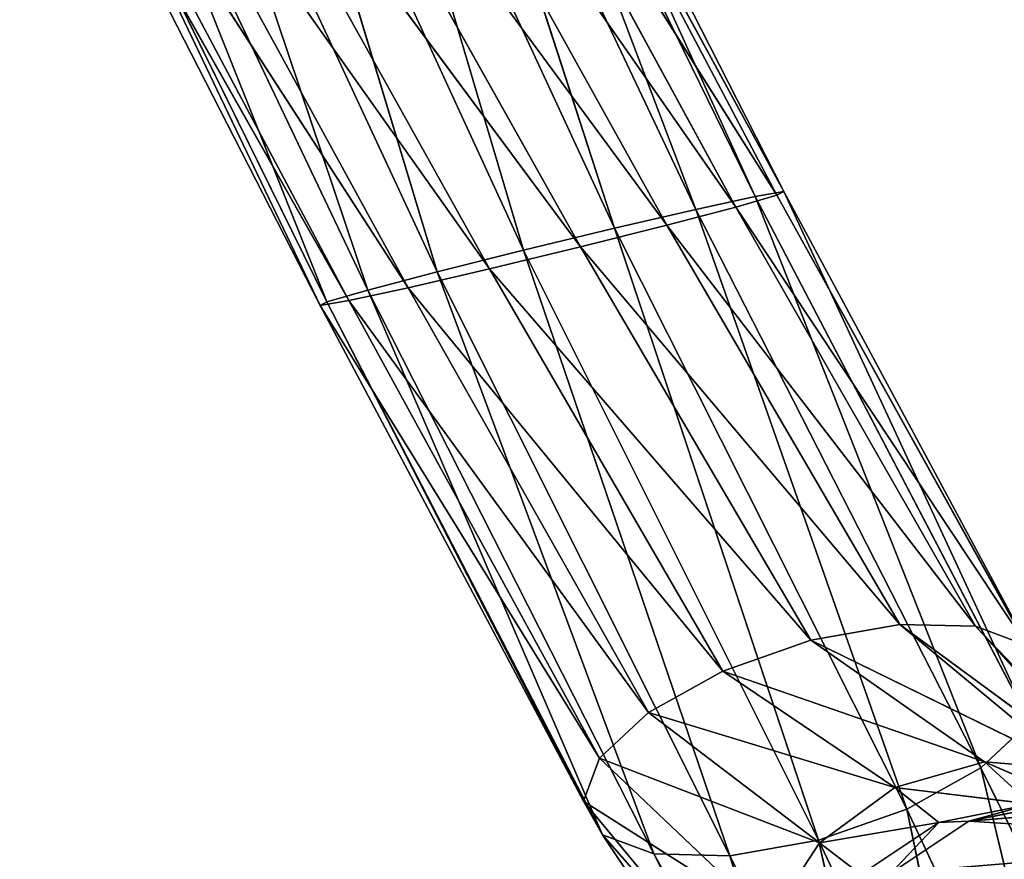
# Model space of a CAD drawing. Units: millimetres. Extents: x -286 to 281, y -270 to 246.
# Drawn here: x -275 to -249, y -252 to -229 of the extents above; entities that cross this region are included whole.
import ezdxf

# ---------------------------------------------------------------- set-up
doc = ezdxf.new("R2010")
doc.units = ezdxf.units.MM
doc.layers.get('0').update_dxf_attribs({"true_color": 0xff5454})

# ---------------------------------------------------------------- blocks, each defined once
blk = doc.blocks.new('Cylinder_C')
for p, q in [((-255.873, 19.551, 1.56), (-263.431, 34.995, 3.321)), ((-255.296, 19.584, 6.401), (-263.431, 34.995, 8.197)), ((-257.449, 19.21, -0.332), (-263.431, 34.995, 3.321)), ((-255.117, 19.683, 3.924), (-263.431, 34.995, 8.197)), ((-262.958, 35.105, 5.759), (-255.117, 19.683, 3.924)), ((-255.873, 19.551, 1.56), (-262.958, 35.105, 5.759)), ((-256.384, 19.27, 8.614), (-264.776, 34.684, 10.263)), ((-264.776, 34.684, 1.254), (-257.449, 19.21, -0.332)), ((-259.606, 18.71, -1.462), (-264.776, 34.684, 1.254)), ((-255.296, 19.584, 6.401), (-264.776, 34.684, 10.263)), ((-266.79, 34.217, 11.644), (-258.214, 18.788, 10.226)), ((-256.384, 19.27, 8.614), (-266.79, 34.217, 11.644)), ((-259.606, 18.71, -1.462), (-266.79, 34.217, -0.127)), ((-262.014, 18.128, -1.66), (-266.79, 34.217, -0.127)), ((-269.165, 33.667, -0.612), (-262.014, 18.128, -1.66)), ((-264.308, 17.553, -0.894), (-269.165, 33.667, -0.612)), ((-260.508, 18.213, 10.992), (-269.165, 33.667, 12.129)), ((-258.214, 18.788, 10.226), (-269.165, 33.667, 12.129)), ((-264.308, 17.553, -0.894), (-271.54, 33.117, -0.127)), ((-271.54, 33.117, 11.644), (-262.916, 17.631, 10.794)), ((-260.508, 18.213, 10.992), (-271.54, 33.117, 11.644)), ((-266.138, 17.071, 0.717), (-271.54, 33.117, -0.127)), ((-273.553, 32.65, 1.254), (-266.138, 17.071, 0.717)), ((-267.225, 16.757, 2.93), (-273.553, 32.65, 1.254)), ((-265.073, 17.131, 9.663), (-273.553, 32.65, 10.263)), ((-262.916, 17.631, 10.794), (-273.553, 32.65, 10.263)), ((-275.371, 32.229, 5.759), (-267.405, 16.659, 5.408)), ((-266.649, 16.79, 7.772), (-275.371, 32.229, 5.759)), ((-266.649, 16.79, 7.772), (-274.899, 32.339, 8.197)), ((-267.225, 16.757, 2.93), (-274.899, 32.339, 3.321)), ((-265.073, 17.131, 9.663), (-274.899, 32.339, 8.197)), ((-267.405, 16.659, 5.408), (-274.899, 32.339, 3.321)), ((-255.296, 19.584, 6.401), (-256.384, 19.27, 8.614)), ((-255.117, 19.683, 3.924), (-255.873, 19.551, 1.56)), ((-255.296, 19.584, 6.401), (-255.117, 19.683, 3.924)), ((-248.671, 7.644, 10.207), (-255.296, 19.584, 6.401)), ((-248.166, 6.752, 7.942), (-255.296, 19.584, 6.401)), ((-248.166, 6.752, 7.942), (-255.117, 19.683, 3.924)), ((-248.594, 5.614, 5.774), (-255.117, 19.683, 3.924)), ((-255.873, 19.551, 1.56), (-257.449, 19.21, -0.332)), ((-255.873, 19.551, 1.56), (-248.594, 5.614, 5.774)), ((-249.89, 4.403, 4.032), (-255.873, 19.551, 1.56)), ((-257.449, 19.21, -0.332), (-259.606, 18.71, -1.462)), ((-258.214, 18.788, 10.226), (-256.384, 19.27, 8.614)), ((-249.89, 4.403, 4.032), (-257.449, 19.21, -0.332)), ((-251.857, 3.304, 2.982), (-257.449, 19.21, -0.332)), ((-256.384, 19.27, 8.614), (-250.033, 8.154, 12.223)), ((-248.671, 7.644, 10.207), (-256.384, 19.27, 8.614)), ((-259.606, 18.71, -1.462), (-262.014, 18.128, -1.66)), ((-260.508, 18.213, 10.992), (-258.214, 18.788, 10.226)), ((-259.606, 18.71, -1.462), (-251.857, 3.304, 2.982)), ((-254.195, 2.483, 2.784), (-259.606, 18.71, -1.462)), ((-252.043, 8.204, 13.684), (-258.214, 18.788, 10.226)), ((-250.033, 8.154, 12.223), (-258.214, 18.788, 10.226)), ((-262.014, 18.128, -1.66), (-264.308, 17.553, -0.894)), ((-262.916, 17.631, 10.794), (-260.508, 18.213, 10.992)), ((-254.195, 2.483, 2.784), (-262.014, 18.128, -1.66)), ((-256.548, 2.066, 3.467), (-262.014, 18.128, -1.66)), ((-260.508, 18.213, 10.992), (-254.397, 7.787, 14.367)), ((-252.043, 8.204, 13.684), (-260.508, 18.213, 10.992)), ((-264.308, 17.553, -0.894), (-266.138, 17.071, 0.717)), ((-265.073, 17.131, 9.663), (-262.916, 17.631, 10.794)), ((-264.308, 17.553, -0.894), (-256.548, 2.066, 3.467)), ((-258.558, 2.117, 4.928), (-264.308, 17.553, -0.894)), ((-256.735, 6.967, 14.168), (-262.916, 17.631, 10.794)), ((-254.397, 7.787, 14.367), (-262.916, 17.631, 10.794)), ((-266.138, 17.071, 0.717), (-267.225, 16.757, 2.93)), ((-266.649, 16.79, 7.772), (-265.073, 17.131, 9.663)), ((-258.558, 2.117, 4.928), (-266.138, 17.071, 0.717)), ((-259.92, 2.627, 6.944), (-266.138, 17.071, 0.717)), ((-258.701, 5.867, 13.118), (-265.073, 17.131, 9.663)), ((-256.735, 6.967, 14.168), (-265.073, 17.131, 9.663)), ((-267.405, 16.659, 5.408), (-266.649, 16.79, 7.772)), ((-267.225, 16.757, 2.93), (-267.405, 16.659, 5.408)), ((-267.225, 16.757, 2.93), (-259.92, 2.627, 6.944)), ((-260.425, 3.518, 9.209), (-267.225, 16.757, 2.93)), ((-266.649, 16.79, 7.772), (-259.997, 4.656, 11.377)), ((-258.701, 5.867, 13.118), (-266.649, 16.79, 7.772)), ((-260.425, 3.518, 9.209), (-267.405, 16.659, 5.408)), ((-259.997, 4.656, 11.377), (-267.405, 16.659, 5.408)), ((-254.397, 7.787, 14.367), (-252.043, 8.204, 13.684)), ((-252.043, 8.204, 13.684), (-250.033, 8.154, 12.223)), ((-252.043, 8.204, 13.684), (-247.416, 4.362, 19.464)), ((-245.388, 3.304, 18.493), (-252.043, 8.204, 13.684)), ((-250.033, 8.154, 12.223), (-248.671, 7.644, 10.207)), ((-245.388, 3.304, 18.493), (-250.033, 8.154, 12.223)), ((-244.021, 1.549, 17.383), (-250.033, 8.154, 12.223)), ((-256.735, 6.967, 14.168), (-254.397, 7.787, 14.367)), ((-249.797, 4.564, 20.149), (-254.397, 7.787, 14.367)), ((-247.416, 4.362, 19.464), (-254.397, 7.787, 14.367)), ((-258.701, 5.867, 13.118), (-256.735, 6.967, 14.168)), ((-252.168, 3.879, 20.442), (-256.735, 6.967, 14.168)), ((-249.797, 4.564, 20.149), (-256.735, 6.967, 14.168)), ((-259.997, 4.656, 11.377), (-258.701, 5.867, 13.118)), ((-258.701, 5.867, 13.118), (-254.169, 2.41, 20.3)), ((-252.168, 3.879, 20.442), (-258.701, 5.867, 13.118)), ((-248.594, 5.614, 5.774), (-249.89, 4.403, 4.032)), ((-260.425, 3.518, 9.209), (-259.997, 4.656, 11.377)), ((-255.494, 0.382, 19.743), (-259.997, 4.656, 11.377)), ((-254.169, 2.41, 20.3), (-259.997, 4.656, 11.377)), ((-252.168, 3.879, 20.442), (-249.797, 4.564, 20.149)), ((-249.797, 4.564, 20.149), (-247.416, 4.362, 19.464)), ((-248.569, 3.438, 30.86), (-249.797, 4.564, 20.149)), ((-246.131, 2.954, 30.842), (-249.797, 4.564, 20.149)), ((-249.89, 4.403, 4.032), (-251.857, 3.304, 2.982)), ((-249.89, 4.403, 4.032), (-245.296, -4.94, 14.861)), ((-247.297, -6.409, 14.718), (-249.89, 4.403, 4.032)), ((-254.169, 2.41, 20.3), (-252.168, 3.879, 20.442)), ((-252.168, 3.879, 20.442), (-251.007, 2.954, 30.842)), ((-248.569, 3.438, 30.86), (-252.168, 3.879, 20.442)), ((-250.211, 2.985, 43.213), (-239.899, 3.849, 339.298)), ((-259.92, 2.627, 6.944), (-260.425, 3.518, 9.209)), ((-260.425, 3.518, 9.209), (-255.942, -1.897, 18.858)), ((-255.494, 0.382, 19.743), (-260.425, 3.518, 9.209)), ((-251.007, 2.954, 30.842), (-248.569, 3.438, 30.86)), ((-250.211, 2.985, 43.213), (-247.773, 3.469, 43.232)), ((-251.857, 3.304, 2.982), (-254.195, 2.483, 2.784)), ((-247.297, -6.409, 14.718), (-251.857, 3.304, 2.982)), ((-249.668, -7.094, 15.012), (-251.857, 3.304, 2.982)), ((-251.007, 2.954, 30.842), (-254.169, 2.41, 20.3)), ((-253.074, 1.574, 30.789), (-251.007, 2.954, 30.842)), ((-252.277, 1.605, 43.16), (-250.211, 2.985, 43.213)), ((-250.211, 2.985, 43.213), (-251.007, 2.954, 30.842)), ((-258.558, 2.117, 4.928), (-259.92, 2.627, 6.944)), ((-255.444, -4.079, 17.778), (-259.92, 2.627, 6.944)), ((-255.942, -1.897, 18.858), (-259.92, 2.627, 6.944)), ((-254.195, 2.483, 2.784), (-256.548, 2.066, 3.467)), ((-255.494, 0.382, 19.743), (-254.169, 2.41, 20.3)), ((-254.195, 2.483, 2.784), (-249.668, -7.094, 15.012)), ((-252.049, -6.892, 15.696), (-254.195, 2.483, 2.784)), ((-253.074, 1.574, 30.789), (-254.169, 2.41, 20.3)), ((-256.548, 2.066, 3.467), (-258.558, 2.117, 4.928)), ((-258.558, 2.117, 4.928), (-254.077, -5.834, 16.667)), ((-255.444, -4.079, 17.778), (-258.558, 2.117, 4.928)), ((-252.049, -6.892, 15.696), (-256.548, 2.066, 3.467)), ((-254.077, -5.834, 16.667), (-256.548, 2.066, 3.467))]:
    blk.add_line(p, q)
at = {"color": 9, "true_color": 0xc6c6c6}
mesh = blk.add_polyface(dxfattribs=at)
corners = [(-263.431, 34.995, 8.197), (-264.776, 34.684, 10.263), (-255.296, 19.584, 6.401)]
mesh.append_faces([[corners[k] for k in face] for face in [(0, 1, 2)]], dxfattribs={"color": 9})
mesh = blk.add_polyface(dxfattribs=at)
corners = [(-263.431, 34.995, 3.321), (-257.449, 19.21, -0.332), (-264.776, 34.684, 1.254)]
mesh.append_faces([[corners[k] for k in face] for face in [(0, 1, 2)]], dxfattribs={"color": 9})
mesh = blk.add_polyface(dxfattribs=at)
corners = [(-262.958, 35.105, 5.759), (-255.873, 19.551, 1.56), (-263.431, 34.995, 3.321)]
mesh.append_faces([[corners[k] for k in face] for face in [(0, 1, 2)]], dxfattribs={"color": 9})
mesh = blk.add_polyface(dxfattribs=at)
corners = [(-262.958, 35.105, 5.759), (-263.431, 34.995, 8.197), (-255.117, 19.683, 3.924)]
mesh.append_faces([[corners[k] for k in face] for face in [(0, 1, 2)]], dxfattribs={"color": 9})
mesh = blk.add_polyface(dxfattribs=at)
corners = [(-263.431, 34.995, 3.321), (-255.873, 19.551, 1.56), (-257.449, 19.21, -0.332)]
mesh.append_faces([[corners[k] for k in face] for face in [(0, 1, 2)]], dxfattribs={"color": 9})
mesh = blk.add_polyface(dxfattribs=at)
corners = [(-263.431, 34.995, 8.197), (-255.296, 19.584, 6.401), (-255.117, 19.683, 3.924)]
mesh.append_faces([[corners[k] for k in face] for face in [(0, 1, 2)]], dxfattribs={"color": 9})
mesh = blk.add_polyface(dxfattribs=at)
corners = [(-262.958, 35.105, 5.759), (-255.117, 19.683, 3.924), (-255.873, 19.551, 1.56)]
mesh.append_faces([[corners[k] for k in face] for face in [(0, 1, 2)]], dxfattribs={"color": 9})
mesh = blk.add_polyface(dxfattribs=at)
corners = [(-256.384, 19.27, 8.614), (-264.776, 34.684, 10.263), (-266.79, 34.217, 11.644)]
mesh.append_faces([[corners[k] for k in face] for face in [(0, 1, 2)]], dxfattribs={"color": 9})
mesh = blk.add_polyface(dxfattribs=at)
corners = [(-259.606, 18.71, -1.462), (-266.79, 34.217, -0.127), (-264.776, 34.684, 1.254)]
mesh.append_faces([[corners[k] for k in face] for face in [(0, 1, 2)]], dxfattribs={"color": 9})
mesh = blk.add_polyface(dxfattribs=at)
corners = [(-257.449, 19.21, -0.332), (-259.606, 18.71, -1.462), (-264.776, 34.684, 1.254)]
mesh.append_faces([[corners[k] for k in face] for face in [(0, 1, 2)]], dxfattribs={"color": 9})
mesh = blk.add_polyface(dxfattribs=at)
corners = [(-264.776, 34.684, 10.263), (-256.384, 19.27, 8.614), (-255.296, 19.584, 6.401)]
mesh.append_faces([[corners[k] for k in face] for face in [(0, 1, 2)]], dxfattribs={"color": 9})
mesh = blk.add_polyface(dxfattribs=at)
corners = [(-258.214, 18.788, 10.226), (-266.79, 34.217, 11.644), (-269.165, 33.667, 12.129)]
mesh.append_faces([[corners[k] for k in face] for face in [(0, 1, 2)]], dxfattribs={"color": 9})
mesh = blk.add_polyface(dxfattribs=at)
corners = [(-262.014, 18.128, -1.66), (-269.165, 33.667, -0.612), (-266.79, 34.217, -0.127)]
mesh.append_faces([[corners[k] for k in face] for face in [(0, 1, 2)]], dxfattribs={"color": 9})
mesh = blk.add_polyface(dxfattribs=at)
corners = [(-256.384, 19.27, 8.614), (-266.79, 34.217, 11.644), (-258.214, 18.788, 10.226)]
mesh.append_faces([[corners[k] for k in face] for face in [(0, 1, 2)]], dxfattribs={"color": 9})
mesh = blk.add_polyface(dxfattribs=at)
corners = [(-259.606, 18.71, -1.462), (-262.014, 18.128, -1.66), (-266.79, 34.217, -0.127)]
mesh.append_faces([[corners[k] for k in face] for face in [(0, 1, 2)]], dxfattribs={"color": 9})
mesh = blk.add_polyface(dxfattribs=at)
corners = [(-264.308, 17.553, -0.894), (-271.54, 33.117, -0.127), (-269.165, 33.667, -0.612)]
mesh.append_faces([[corners[k] for k in face] for face in [(0, 1, 2)]], dxfattribs={"color": 9})
mesh = blk.add_polyface(dxfattribs=at)
corners = [(-260.508, 18.213, 10.992), (-269.165, 33.667, 12.129), (-271.54, 33.117, 11.644)]
mesh.append_faces([[corners[k] for k in face] for face in [(0, 1, 2)]], dxfattribs={"color": 9})
mesh = blk.add_polyface(dxfattribs=at)
corners = [(-262.014, 18.128, -1.66), (-264.308, 17.553, -0.894), (-269.165, 33.667, -0.612)]
mesh.append_faces([[corners[k] for k in face] for face in [(0, 1, 2)]], dxfattribs={"color": 9})
mesh = blk.add_polyface(dxfattribs=at)
corners = [(-258.214, 18.788, 10.226), (-269.165, 33.667, 12.129), (-260.508, 18.213, 10.992)]
mesh.append_faces([[corners[k] for k in face] for face in [(0, 1, 2)]], dxfattribs={"color": 9})
mesh = blk.add_polyface(dxfattribs=at)
corners = [(-266.138, 17.071, 0.717), (-273.553, 32.65, 1.254), (-271.54, 33.117, -0.127)]
mesh.append_faces([[corners[k] for k in face] for face in [(0, 1, 2)]], dxfattribs={"color": 9})
mesh = blk.add_polyface(dxfattribs=at)
corners = [(-262.916, 17.631, 10.794), (-271.54, 33.117, 11.644), (-273.553, 32.65, 10.263)]
mesh.append_faces([[corners[k] for k in face] for face in [(0, 1, 2)]], dxfattribs={"color": 9})
mesh = blk.add_polyface(dxfattribs=at)
corners = [(-260.508, 18.213, 10.992), (-271.54, 33.117, 11.644), (-262.916, 17.631, 10.794)]
mesh.append_faces([[corners[k] for k in face] for face in [(0, 1, 2)]], dxfattribs={"color": 9})
mesh = blk.add_polyface(dxfattribs=at)
corners = [(-264.308, 17.553, -0.894), (-266.138, 17.071, 0.717), (-271.54, 33.117, -0.127)]
mesh.append_faces([[corners[k] for k in face] for face in [(0, 1, 2)]], dxfattribs={"color": 9})
mesh = blk.add_polyface(dxfattribs=at)
corners = [(-273.553, 32.65, 1.254), (-267.225, 16.757, 2.93), (-274.899, 32.339, 3.321)]
mesh.append_faces([[corners[k] for k in face] for face in [(0, 1, 2)]], dxfattribs={"color": 9})
mesh = blk.add_polyface(dxfattribs=at)
corners = [(-273.553, 32.65, 10.263), (-274.899, 32.339, 8.197), (-265.073, 17.131, 9.663)]
mesh.append_faces([[corners[k] for k in face] for face in [(0, 1, 2)]], dxfattribs={"color": 9})
mesh = blk.add_polyface(dxfattribs=at)
corners = [(-273.553, 32.65, 1.254), (-266.138, 17.071, 0.717), (-267.225, 16.757, 2.93)]
mesh.append_faces([[corners[k] for k in face] for face in [(0, 1, 2)]], dxfattribs={"color": 9})
mesh = blk.add_polyface(dxfattribs=at)
corners = [(-262.916, 17.631, 10.794), (-273.553, 32.65, 10.263), (-265.073, 17.131, 9.663)]
mesh.append_faces([[corners[k] for k in face] for face in [(0, 1, 2)]], dxfattribs={"color": 9})
mesh = blk.add_polyface(dxfattribs=at)
corners = [(-274.899, 32.339, 8.197), (-275.371, 32.229, 5.759), (-266.649, 16.79, 7.772)]
mesh.append_faces([[corners[k] for k in face] for face in [(0, 1, 2)]], dxfattribs={"color": 9})
mesh = blk.add_polyface(dxfattribs=at)
corners = [(-274.899, 32.339, 3.321), (-267.405, 16.659, 5.408), (-275.371, 32.229, 5.759)]
mesh.append_faces([[corners[k] for k in face] for face in [(0, 1, 2)]], dxfattribs={"color": 9})
mesh = blk.add_polyface(dxfattribs=at)
corners = [(-275.371, 32.229, 5.759), (-267.405, 16.659, 5.408), (-266.649, 16.79, 7.772)]
mesh.append_faces([[corners[k] for k in face] for face in [(0, 1, 2)]], dxfattribs={"color": 9})
mesh = blk.add_polyface(dxfattribs=at)
corners = [(-274.899, 32.339, 8.197), (-266.649, 16.79, 7.772), (-265.073, 17.131, 9.663)]
mesh.append_faces([[corners[k] for k in face] for face in [(0, 1, 2)]], dxfattribs={"color": 9})
mesh = blk.add_polyface(dxfattribs=at)
corners = [(-274.899, 32.339, 3.321), (-267.225, 16.757, 2.93), (-267.405, 16.659, 5.408)]
mesh.append_faces([[corners[k] for k in face] for face in [(0, 1, 2)]], dxfattribs={"color": 9})
mesh = blk.add_polyface(dxfattribs=at)
corners = [(-255.296, 19.584, 6.401), (-256.384, 19.27, 8.614), (-248.671, 7.644, 10.207)]
mesh.append_faces([[corners[k] for k in face] for face in [(0, 1, 2)]], dxfattribs={"color": 9})
mesh = blk.add_polyface(dxfattribs=at)
corners = [(-255.117, 19.683, 3.924), (-248.594, 5.614, 5.774), (-255.873, 19.551, 1.56)]
mesh.append_faces([[corners[k] for k in face] for face in [(0, 1, 2)]], dxfattribs={"color": 9})
mesh = blk.add_polyface(dxfattribs=at)
corners = [(-255.117, 19.683, 3.924), (-255.296, 19.584, 6.401), (-248.166, 6.752, 7.942)]
mesh.append_faces([[corners[k] for k in face] for face in [(0, 1, 2)]], dxfattribs={"color": 9})
mesh = blk.add_polyface(dxfattribs=at)
corners = [(-255.296, 19.584, 6.401), (-248.671, 7.644, 10.207), (-248.166, 6.752, 7.942)]
mesh.append_faces([[corners[k] for k in face] for face in [(0, 1, 2)]], dxfattribs={"color": 9})
mesh = blk.add_polyface(dxfattribs=at)
corners = [(-255.117, 19.683, 3.924), (-248.166, 6.752, 7.942), (-248.594, 5.614, 5.774)]
mesh.append_faces([[corners[k] for k in face] for face in [(0, 1, 2)]], dxfattribs={"color": 9})
mesh = blk.add_polyface(dxfattribs=at)
corners = [(-255.873, 19.551, 1.56), (-249.89, 4.403, 4.032), (-257.449, 19.21, -0.332)]
mesh.append_faces([[corners[k] for k in face] for face in [(0, 1, 2)]], dxfattribs={"color": 9})
mesh = blk.add_polyface(dxfattribs=at)
corners = [(-255.873, 19.551, 1.56), (-248.594, 5.614, 5.774), (-249.89, 4.403, 4.032)]
mesh.append_faces([[corners[k] for k in face] for face in [(0, 1, 2)]], dxfattribs={"color": 9})
mesh = blk.add_polyface(dxfattribs=at)
corners = [(-251.857, 3.304, 2.982), (-259.606, 18.71, -1.462), (-257.449, 19.21, -0.332)]
mesh.append_faces([[corners[k] for k in face] for face in [(0, 1, 2)]], dxfattribs={"color": 9})
mesh = blk.add_polyface(dxfattribs=at)
corners = [(-250.033, 8.154, 12.223), (-256.384, 19.27, 8.614), (-258.214, 18.788, 10.226)]
mesh.append_faces([[corners[k] for k in face] for face in [(0, 1, 2)]], dxfattribs={"color": 9})
mesh = blk.add_polyface(dxfattribs=at)
corners = [(-249.89, 4.403, 4.032), (-251.857, 3.304, 2.982), (-257.449, 19.21, -0.332)]
mesh.append_faces([[corners[k] for k in face] for face in [(0, 1, 2)]], dxfattribs={"color": 9})
mesh = blk.add_polyface(dxfattribs=at)
corners = [(-256.384, 19.27, 8.614), (-250.033, 8.154, 12.223), (-248.671, 7.644, 10.207)]
mesh.append_faces([[corners[k] for k in face] for face in [(0, 1, 2)]], dxfattribs={"color": 9})
mesh = blk.add_polyface(dxfattribs=at)
corners = [(-254.195, 2.483, 2.784), (-262.014, 18.128, -1.66), (-259.606, 18.71, -1.462)]
mesh.append_faces([[corners[k] for k in face] for face in [(0, 1, 2)]], dxfattribs={"color": 9})
mesh = blk.add_polyface(dxfattribs=at)
corners = [(-252.043, 8.204, 13.684), (-258.214, 18.788, 10.226), (-260.508, 18.213, 10.992)]
mesh.append_faces([[corners[k] for k in face] for face in [(0, 1, 2)]], dxfattribs={"color": 9})
mesh = blk.add_polyface(dxfattribs=at)
corners = [(-251.857, 3.304, 2.982), (-254.195, 2.483, 2.784), (-259.606, 18.71, -1.462)]
mesh.append_faces([[corners[k] for k in face] for face in [(0, 1, 2)]], dxfattribs={"color": 9})
mesh = blk.add_polyface(dxfattribs=at)
corners = [(-250.033, 8.154, 12.223), (-258.214, 18.788, 10.226), (-252.043, 8.204, 13.684)]
mesh.append_faces([[corners[k] for k in face] for face in [(0, 1, 2)]], dxfattribs={"color": 9})
mesh = blk.add_polyface(dxfattribs=at)
corners = [(-256.548, 2.066, 3.467), (-264.308, 17.553, -0.894), (-262.014, 18.128, -1.66)]
mesh.append_faces([[corners[k] for k in face] for face in [(0, 1, 2)]], dxfattribs={"color": 9})
mesh = blk.add_polyface(dxfattribs=at)
corners = [(-254.397, 7.787, 14.367), (-260.508, 18.213, 10.992), (-262.916, 17.631, 10.794)]
mesh.append_faces([[corners[k] for k in face] for face in [(0, 1, 2)]], dxfattribs={"color": 9})
mesh = blk.add_polyface(dxfattribs=at)
corners = [(-254.195, 2.483, 2.784), (-256.548, 2.066, 3.467), (-262.014, 18.128, -1.66)]
mesh.append_faces([[corners[k] for k in face] for face in [(0, 1, 2)]], dxfattribs={"color": 9})
mesh = blk.add_polyface(dxfattribs=at)
corners = [(-252.043, 8.204, 13.684), (-260.508, 18.213, 10.992), (-254.397, 7.787, 14.367)]
mesh.append_faces([[corners[k] for k in face] for face in [(0, 1, 2)]], dxfattribs={"color": 9})
mesh = blk.add_polyface(dxfattribs=at)
corners = [(-258.558, 2.117, 4.928), (-266.138, 17.071, 0.717), (-264.308, 17.553, -0.894)]
mesh.append_faces([[corners[k] for k in face] for face in [(0, 1, 2)]], dxfattribs={"color": 9})
mesh = blk.add_polyface(dxfattribs=at)
corners = [(-256.735, 6.967, 14.168), (-262.916, 17.631, 10.794), (-265.073, 17.131, 9.663)]
mesh.append_faces([[corners[k] for k in face] for face in [(0, 1, 2)]], dxfattribs={"color": 9})
mesh = blk.add_polyface(dxfattribs=at)
corners = [(-256.548, 2.066, 3.467), (-258.558, 2.117, 4.928), (-264.308, 17.553, -0.894)]
mesh.append_faces([[corners[k] for k in face] for face in [(0, 1, 2)]], dxfattribs={"color": 9})
mesh = blk.add_polyface(dxfattribs=at)
corners = [(-254.397, 7.787, 14.367), (-262.916, 17.631, 10.794), (-256.735, 6.967, 14.168)]
mesh.append_faces([[corners[k] for k in face] for face in [(0, 1, 2)]], dxfattribs={"color": 9})
mesh = blk.add_polyface(dxfattribs=at)
corners = [(-266.138, 17.071, 0.717), (-259.92, 2.627, 6.944), (-267.225, 16.757, 2.93)]
mesh.append_faces([[corners[k] for k in face] for face in [(0, 1, 2)]], dxfattribs={"color": 9})
mesh = blk.add_polyface(dxfattribs=at)
corners = [(-265.073, 17.131, 9.663), (-266.649, 16.79, 7.772), (-258.701, 5.867, 13.118)]
mesh.append_faces([[corners[k] for k in face] for face in [(0, 1, 2)]], dxfattribs={"color": 9})
mesh = blk.add_polyface(dxfattribs=at)
corners = [(-266.138, 17.071, 0.717), (-258.558, 2.117, 4.928), (-259.92, 2.627, 6.944)]
mesh.append_faces([[corners[k] for k in face] for face in [(0, 1, 2)]], dxfattribs={"color": 9})
mesh = blk.add_polyface(dxfattribs=at)
corners = [(-256.735, 6.967, 14.168), (-265.073, 17.131, 9.663), (-258.701, 5.867, 13.118)]
mesh.append_faces([[corners[k] for k in face] for face in [(0, 1, 2)]], dxfattribs={"color": 9})
mesh = blk.add_polyface(dxfattribs=at)
corners = [(-266.649, 16.79, 7.772), (-267.405, 16.659, 5.408), (-259.997, 4.656, 11.377)]
mesh.append_faces([[corners[k] for k in face] for face in [(0, 1, 2)]], dxfattribs={"color": 9})
mesh = blk.add_polyface(dxfattribs=at)
corners = [(-267.225, 16.757, 2.93), (-260.425, 3.518, 9.209), (-267.405, 16.659, 5.408)]
mesh.append_faces([[corners[k] for k in face] for face in [(0, 1, 2)]], dxfattribs={"color": 9})
mesh = blk.add_polyface(dxfattribs=at)
corners = [(-267.225, 16.757, 2.93), (-259.92, 2.627, 6.944), (-260.425, 3.518, 9.209)]
mesh.append_faces([[corners[k] for k in face] for face in [(0, 1, 2)]], dxfattribs={"color": 9})
mesh = blk.add_polyface(dxfattribs=at)
corners = [(-266.649, 16.79, 7.772), (-259.997, 4.656, 11.377), (-258.701, 5.867, 13.118)]
mesh.append_faces([[corners[k] for k in face] for face in [(0, 1, 2)]], dxfattribs={"color": 9})
mesh = blk.add_polyface(dxfattribs=at)
corners = [(-267.405, 16.659, 5.408), (-260.425, 3.518, 9.209), (-259.997, 4.656, 11.377)]
mesh.append_faces([[corners[k] for k in face] for face in [(0, 1, 2)]], dxfattribs={"color": 9})
mesh = blk.add_polyface(dxfattribs=at)
corners = [(-247.416, 4.362, 19.464), (-252.043, 8.204, 13.684), (-254.397, 7.787, 14.367)]
mesh.append_faces([[corners[k] for k in face] for face in [(0, 1, 2)]], dxfattribs={"color": 9})
mesh = blk.add_polyface(dxfattribs=at)
corners = [(-247.416, 4.362, 19.464), (-245.388, 3.304, 18.493), (-252.043, 8.204, 13.684)]
mesh.append_faces([[corners[k] for k in face] for face in [(0, 1, 2)]], dxfattribs={"color": 9})
mesh = blk.add_polyface(dxfattribs=at)
corners = [(-245.388, 3.304, 18.493), (-250.033, 8.154, 12.223), (-252.043, 8.204, 13.684)]
mesh.append_faces([[corners[k] for k in face] for face in [(0, 1, 2)]], dxfattribs={"color": 9})
mesh = blk.add_polyface(dxfattribs=at)
corners = [(-250.033, 8.154, 12.223), (-245.388, 3.304, 18.493), (-244.021, 1.549, 17.383)]
mesh.append_faces([[corners[k] for k in face] for face in [(0, 1, 2)]], dxfattribs={"color": 9})
mesh = blk.add_polyface(dxfattribs=at)
corners = [(-244.021, 1.549, 17.383), (-248.671, 7.644, 10.207), (-250.033, 8.154, 12.223)]
mesh.append_faces([[corners[k] for k in face] for face in [(0, 1, 2)]], dxfattribs={"color": 9})
mesh = blk.add_polyface(dxfattribs=at)
corners = [(-249.797, 4.564, 20.149), (-254.397, 7.787, 14.367), (-256.735, 6.967, 14.168)]
mesh.append_faces([[corners[k] for k in face] for face in [(0, 1, 2)]], dxfattribs={"color": 9})
mesh = blk.add_polyface(dxfattribs=at)
corners = [(-249.797, 4.564, 20.149), (-247.416, 4.362, 19.464), (-254.397, 7.787, 14.367)]
mesh.append_faces([[corners[k] for k in face] for face in [(0, 1, 2)]], dxfattribs={"color": 9})
mesh = blk.add_polyface(dxfattribs=at)
corners = [(-252.168, 3.879, 20.442), (-256.735, 6.967, 14.168), (-258.701, 5.867, 13.118)]
mesh.append_faces([[corners[k] for k in face] for face in [(0, 1, 2)]], dxfattribs={"color": 9})
mesh = blk.add_polyface(dxfattribs=at)
corners = [(-252.168, 3.879, 20.442), (-249.797, 4.564, 20.149), (-256.735, 6.967, 14.168)]
mesh.append_faces([[corners[k] for k in face] for face in [(0, 1, 2)]], dxfattribs={"color": 9})
mesh = blk.add_polyface(dxfattribs=at)
corners = [(-258.701, 5.867, 13.118), (-259.997, 4.656, 11.377), (-254.169, 2.41, 20.3)]
mesh.append_faces([[corners[k] for k in face] for face in [(0, 1, 2)]], dxfattribs={"color": 9})
mesh = blk.add_polyface(dxfattribs=at)
corners = [(-252.168, 3.879, 20.442), (-258.701, 5.867, 13.118), (-254.169, 2.41, 20.3)]
mesh.append_faces([[corners[k] for k in face] for face in [(0, 1, 2)]], dxfattribs={"color": 9})
mesh = blk.add_polyface(dxfattribs=at)
corners = [(-248.594, 5.614, 5.774), (-245.296, -4.94, 14.861), (-249.89, 4.403, 4.032)]
mesh.append_faces([[corners[k] for k in face] for face in [(0, 1, 2)]], dxfattribs={"color": 9})
mesh = blk.add_polyface(dxfattribs=at)
corners = [(-259.997, 4.656, 11.377), (-260.425, 3.518, 9.209), (-255.494, 0.382, 19.743)]
mesh.append_faces([[corners[k] for k in face] for face in [(0, 1, 2)]], dxfattribs={"color": 9})
mesh = blk.add_polyface(dxfattribs=at)
corners = [(-259.997, 4.656, 11.377), (-255.494, 0.382, 19.743), (-254.169, 2.41, 20.3)]
mesh.append_faces([[corners[k] for k in face] for face in [(0, 1, 2)]], dxfattribs={"color": 9})
mesh = blk.add_polyface(dxfattribs=at)
corners = [(-248.569, 3.438, 30.86), (-249.797, 4.564, 20.149), (-252.168, 3.879, 20.442)]
mesh.append_faces([[corners[k] for k in face] for face in [(0, 1, 2)]], dxfattribs={"color": 9})
mesh = blk.add_polyface(dxfattribs=at)
corners = [(-248.569, 3.438, 30.86), (-246.131, 2.954, 30.842), (-249.797, 4.564, 20.149)]
mesh.append_faces([[corners[k] for k in face] for face in [(0, 1, 2)]], dxfattribs={"color": 9})
mesh = blk.add_polyface(dxfattribs=at)
corners = [(-246.131, 2.954, 30.842), (-247.416, 4.362, 19.464), (-249.797, 4.564, 20.149)]
mesh.append_faces([[corners[k] for k in face] for face in [(0, 1, 2)]], dxfattribs={"color": 9})
mesh = blk.add_polyface(dxfattribs=at)
corners = [(-247.297, -6.409, 14.718), (-251.857, 3.304, 2.982), (-249.89, 4.403, 4.032)]
mesh.append_faces([[corners[k] for k in face] for face in [(0, 1, 2)]], dxfattribs={"color": 9})
mesh = blk.add_polyface(dxfattribs=at)
corners = [(-239.899, 3.849, 339.298), (-247.773, 3.469, 43.232), (-250.211, 2.985, 43.213), (-237.461, 4.334, 339.317)]
mesh.append_faces([[corners[k] for k in face] for face in [(0, 1, 2), (1, 0, 3)]], dxfattribs={"vtx0": -1, "color": 9})
mesh = blk.add_polyface(dxfattribs=at)
corners = [(-245.296, -4.94, 14.861), (-247.297, -6.409, 14.718), (-249.89, 4.403, 4.032)]
mesh.append_faces([[corners[k] for k in face] for face in [(0, 1, 2)]], dxfattribs={"color": 9})
mesh = blk.add_polyface(dxfattribs=at)
corners = [(-251.007, 2.954, 30.842), (-252.168, 3.879, 20.442), (-254.169, 2.41, 20.3)]
mesh.append_faces([[corners[k] for k in face] for face in [(0, 1, 2)]], dxfattribs={"color": 9})
mesh = blk.add_polyface(dxfattribs=at)
corners = [(-241.966, 2.469, 339.245), (-250.211, 2.985, 43.213), (-252.277, 1.605, 43.16), (-239.899, 3.849, 339.298)]
mesh.append_faces([[corners[k] for k in face] for face in [(0, 1, 2), (1, 0, 3)]], dxfattribs={"vtx0": -1, "color": 9})
mesh = blk.add_polyface(dxfattribs=at)
corners = [(-248.569, 3.438, 30.86), (-252.168, 3.879, 20.442), (-251.007, 2.954, 30.842)]
mesh.append_faces([[corners[k] for k in face] for face in [(0, 1, 2)]], dxfattribs={"color": 9})
mesh = blk.add_polyface(dxfattribs=at)
corners = [(-260.425, 3.518, 9.209), (-255.942, -1.897, 18.858), (-255.494, 0.382, 19.743)]
mesh.append_faces([[corners[k] for k in face] for face in [(0, 1, 2)]], dxfattribs={"color": 9})
mesh = blk.add_polyface(dxfattribs=at)
corners = [(-260.425, 3.518, 9.209), (-259.92, 2.627, 6.944), (-255.942, -1.897, 18.858)]
mesh.append_faces([[corners[k] for k in face] for face in [(0, 1, 2)]], dxfattribs={"color": 9})
mesh = blk.add_polyface(dxfattribs=at)
corners = [(-250.211, 2.985, 43.213), (-248.569, 3.438, 30.86), (-251.007, 2.954, 30.842), (-247.773, 3.469, 43.232)]
mesh.append_faces([[corners[k] for k in face] for face in [(0, 1, 2), (1, 0, 3)]], dxfattribs={"vtx0": -1, "color": 9})
mesh = blk.add_polyface(dxfattribs=at)
corners = [(-249.668, -7.094, 15.012), (-254.195, 2.483, 2.784), (-251.857, 3.304, 2.982)]
mesh.append_faces([[corners[k] for k in face] for face in [(0, 1, 2)]], dxfattribs={"color": 9})
mesh = blk.add_polyface(dxfattribs=at)
corners = [(-249.668, -7.094, 15.012), (-251.857, 3.304, 2.982), (-247.297, -6.409, 14.718)]
mesh.append_faces([[corners[k] for k in face] for face in [(0, 1, 2)]], dxfattribs={"color": 9})
mesh = blk.add_polyface(dxfattribs=at)
corners = [(-251.007, 2.954, 30.842), (-254.169, 2.41, 20.3), (-253.074, 1.574, 30.789)]
mesh.append_faces([[corners[k] for k in face] for face in [(0, 1, 2)]], dxfattribs={"color": 9})
mesh = blk.add_polyface(dxfattribs=at)
corners = [(-252.277, 1.605, 43.16), (-251.007, 2.954, 30.842), (-253.074, 1.574, 30.789), (-250.211, 2.985, 43.213)]
mesh.append_faces([[corners[k] for k in face] for face in [(0, 1, 2), (1, 0, 3)]], dxfattribs={"vtx0": -1, "color": 9})
mesh = blk.add_polyface(dxfattribs=at)
corners = [(-255.444, -4.079, 17.778), (-259.92, 2.627, 6.944), (-258.558, 2.117, 4.928)]
mesh.append_faces([[corners[k] for k in face] for face in [(0, 1, 2)]], dxfattribs={"color": 9})
mesh = blk.add_polyface(dxfattribs=at)
corners = [(-259.92, 2.627, 6.944), (-255.444, -4.079, 17.778), (-255.942, -1.897, 18.858)]
mesh.append_faces([[corners[k] for k in face] for face in [(0, 1, 2)]], dxfattribs={"color": 9})
mesh = blk.add_polyface(dxfattribs=at)
corners = [(-252.049, -6.892, 15.696), (-256.548, 2.066, 3.467), (-254.195, 2.483, 2.784)]
mesh.append_faces([[corners[k] for k in face] for face in [(0, 1, 2)]], dxfattribs={"color": 9})
mesh = blk.add_polyface(dxfattribs=at)
corners = [(-254.169, 2.41, 20.3), (-255.494, 0.382, 19.743), (-253.074, 1.574, 30.789)]
mesh.append_faces([[corners[k] for k in face] for face in [(0, 1, 2)]], dxfattribs={"color": 9})
mesh = blk.add_polyface(dxfattribs=at)
corners = [(-252.049, -6.892, 15.696), (-254.195, 2.483, 2.784), (-249.668, -7.094, 15.012)]
mesh.append_faces([[corners[k] for k in face] for face in [(0, 1, 2)]], dxfattribs={"color": 9})
mesh = blk.add_polyface(dxfattribs=at)
corners = [(-243.347, 0.404, 339.166), (-252.277, 1.605, 43.16), (-253.658, -0.46, 43.081), (-241.966, 2.469, 339.245)]
mesh.append_faces([[corners[k] for k in face] for face in [(0, 1, 2), (1, 0, 3)]], dxfattribs={"vtx0": -1, "color": 9})
mesh = blk.add_polyface(dxfattribs=at)
corners = [(-258.558, 2.117, 4.928), (-254.077, -5.834, 16.667), (-255.444, -4.079, 17.778)]
mesh.append_faces([[corners[k] for k in face] for face in [(0, 1, 2)]], dxfattribs={"color": 9})
mesh = blk.add_polyface(dxfattribs=at)
corners = [(-254.077, -5.834, 16.667), (-258.558, 2.117, 4.928), (-256.548, 2.066, 3.467)]
mesh.append_faces([[corners[k] for k in face] for face in [(0, 1, 2)]], dxfattribs={"color": 9})
mesh = blk.add_polyface(dxfattribs=at)
corners = [(-254.077, -5.834, 16.667), (-256.548, 2.066, 3.467), (-252.049, -6.892, 15.696)]
mesh.append_faces([[corners[k] for k in face] for face in [(0, 1, 2)]], dxfattribs={"color": 9})
blk = doc.blocks.new('skpBD00')
blk.add_blockref('Cylinder_C', (0, 0))

msp = doc.modelspace()

# ---------------------------------------------------------------- block references
msp.add_blockref('skpBD00', (0, -253.533))

doc.saveas('drawing.dxf')
